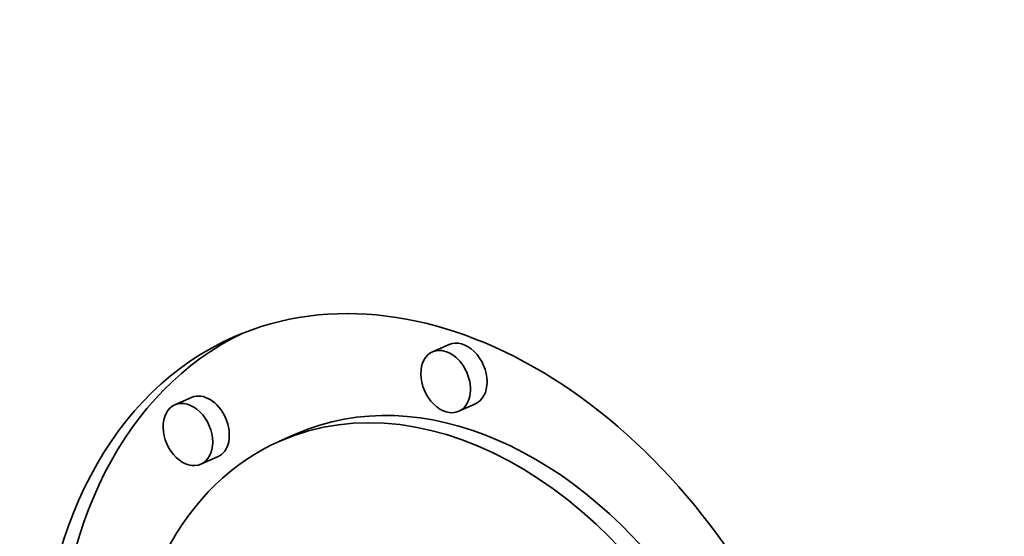
# Model space of a CAD drawing. Extents: x 0 to 10.8, y 0 to 8.3.
# Drawn here: x 8.5 to 8.6, y 2.7 to 2.7 of the extents above; entities that cross this region are included whole.
import ezdxf

# ---------------------------------------------------------------- set-up
doc = ezdxf.new("R2010")
doc.units = 0
doc.header["$MEASUREMENT"] = 0
doc.layers.get('0').update_dxf_attribs({"lineweight": 13})

msp = doc.modelspace()

# ---------------------------------------------------------------- linework, layer by layer
at = {"color": 7, "lineweight": 35, "ltscale": 5.32439e-05}
for p, q in [((8.50859, 2.67417), (8.50664, 2.67331)), ((8.47835, 2.66796), (8.4764, 2.66711)), ((8.51166, 2.66719), (8.50971, 2.66633)), ((8.49065, 2.6637), (8.4887, 2.66284)), ((8.48142, 2.66098), (8.47947, 2.66012))]:
    msp.add_line(p, q, dxfattribs=at)
at = {"color": 7, "lineweight": 35, "ltscale": 0.03937}
for centre, major_axis, start_param, end_param in [((8.47116, 4.95473), (-0.87114, 1.98156), 6.283178, 9.424771), ((8.50865, 2.61745), (-0.02532, 0.0576), 3.141472, 6.283064), ((8.50865, 2.61745), (-0.02532, 0.0576), 6.283064, 7.310033), ((8.5106, 2.61831), (-0.02532, 0.0576), 0.023965, 1.026848), ((8.50817, 2.66982), (-0.00153, 0.00349), 3.141472, 6.283064), ((8.51012, 2.67068), (-0.00153, 0.00349), 4.168441, 6.283064), ((8.50817, 2.66982), (-0.00153, 0.00349), 6.283064, 7.310033), ((8.50865, 2.61745), (-0.01995, 0.04538), 3.141472, 6.283064), ((8.5106, 2.61831), (-0.01995, 0.04538), 4.979439, 6.283064), ((8.50817, 2.66982), (-0.00153, 0.00349), 1.026848, 3.141472), ((8.51012, 2.67068), (-0.00153, 0.00349), 3.141472, 4.168441), ((8.47989, 2.66447), (-0.00153, 0.00349), 3.141472, 6.283064), ((8.47794, 2.66361), (-0.00153, 0.00349), 6.283064, 9.424657), ((8.47794, 2.66361), (-0.00153, 0.00349), 4.168441, 6.283064), ((8.50865, 2.61745), (-0.01995, 0.04538), 6.283064, 7.310033), ((8.47794, 2.66361), (-0.00153, 0.00349), 3.141472, 4.168441)]:
    msp.add_ellipse(centre, major_axis=major_axis, ratio=0.709077, start_param=start_param, end_param=end_param, dxfattribs=at)

doc.saveas('drawing.dxf')
